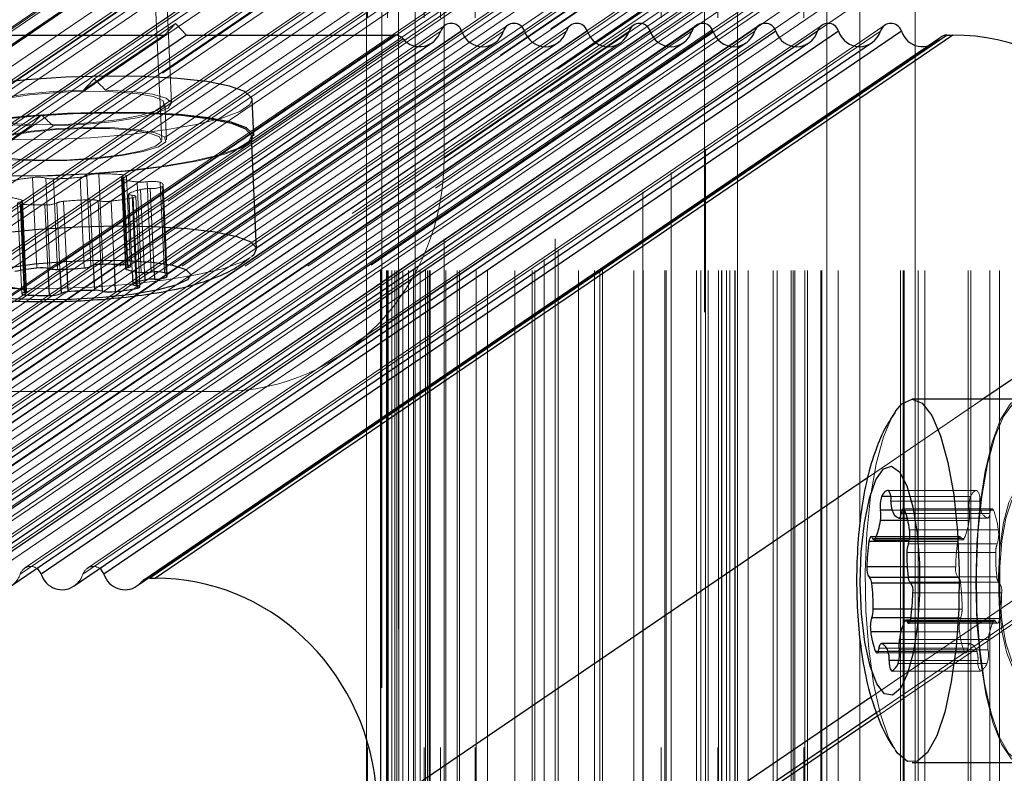
# Model space of a CAD drawing. Units: millimetres. Extents: x 150 to 7740, y 1550 to 5707.
# Drawn here: x 3865 to 3908, y 2268 to 2300 of the extents above; entities that cross this region are included whole.
import ezdxf

# ---------------------------------------------------------------- set-up
doc = ezdxf.new("R2010")
doc.units = ezdxf.units.MM
doc.linetypes.add('HIDDEN', pattern=[1.905, 1.27, -0.635])

msp = doc.modelspace()

# ---------------------------------------------------------------- linework, layer by layer
at = {"color": 7, "linetype": 'HIDDEN', "lineweight": 18, "ltscale": 50}
for p, q in [((3879.986, 5031.016), (3879.986, 2226.016)), ((3880.556, 2226.016), (3880.556, 5031.016)), ((3880.569, 2226.016), (3880.569, 5031.016)), ((3880.82, 2226.016), (3880.82, 5031.016)), ((3880.851, 5031.016), (3880.851, 2226.016)), ((3880.861, 2226.016), (3880.861, 5031.016)), ((3880.891, 2226.016), (3880.891, 5031.016)), ((3881.04, 2226.016), (3881.04, 5031.016)), ((3881.179, 2226.016), (3881.179, 5031.016)), ((3881.257, 2226.016), (3881.257, 5031.016)), ((3881.344, 2226.016), (3881.344, 5031.016)), ((3881.528, 2226.016), (3881.528, 5031.016)), ((3881.772, 2226.016), (3881.772, 5031.016)), ((3881.989, 2226.016), (3881.989, 5031.016)), ((3882.06, 2226.016), (3882.06, 5031.016)), ((3882.273, 2226.016), (3882.273, 5031.016)), ((3882.46, 5031.016), (3882.46, 2226.016)), ((3882.505, 2226.016), (3882.505, 5031.016)), ((3882.597, 2226.016), (3882.597, 5031.016)), ((3882.665, 2226.016), (3882.665, 5031.016)), ((3882.716, 2226.016), (3882.716, 5031.016)), ((3883.16, 5031.016), (3883.16, 2226.016)), ((3883.388, 2226.016), (3883.388, 5031.016)), ((3883.895, 2226.016), (3883.895, 5031.016)), ((3883.988, 2226.016), (3883.988, 5031.016)), ((3884.666, 5031.016), (3884.666, 2226.016)), ((3884.71, 2226.016), (3884.71, 5031.016)), ((3884.712, 2226.016), (3884.712, 5031.016)), ((3885.213, 2226.016), (3885.213, 5031.016)), ((3886.399, 2226.016), (3886.399, 5031.016)), ((3887.145, 2226.016), (3887.145, 5031.016)), ((3887.264, 2226.016), (3887.264, 5031.016)), ((3889.165, 2226.016), (3889.165, 5031.016)), ((3889.86, 2226.016), (3889.86, 5031.016)), ((3890.089, 2226.016), (3890.089, 5031.016)), ((3890.207, 2226.016), (3890.207, 5031.016)), ((3891.574, 2226.016), (3891.574, 5031.016)), ((3891.976, 2226.016), (3891.976, 5031.016)), ((3892.756, 5031.016), (3892.756, 2226.016)), ((3892.918, 2226.016), (3892.918, 5031.016)), ((3892.972, 2226.016), (3892.972, 5031.016)), ((3894.304, 2226.016), (3894.304, 5031.016)), ((3894.485, 2226.016), (3894.485, 5031.016)), ((3894.804, 2226.016), (3894.804, 5031.016)), ((3895.231, 5031.016), (3895.231, 2226.016)), ((3895.248, 2226.016), (3895.248, 5031.016)), ((3895.391, 2226.016), (3895.391, 5031.016)), ((3895.395, 2226.016), (3895.395, 5031.016)), ((3895.602, 2226.016), (3895.602, 5031.016)), ((3895.606, 2226.016), (3895.606, 5031.016)), ((3895.747, 2226.016), (3895.747, 5031.016)), ((3895.96, 2226.016), (3895.96, 5031.016)), ((3895.977, 2226.016), (3895.977, 5031.016)), ((3896.548, 2226.016), (3896.548, 5031.016)), ((3897.632, 2226.016), (3897.632, 5031.016)), ((3897.806, 2226.016), (3897.806, 5031.016)), ((3898.418, 2226.016), (3898.418, 5031.016)), ((3898.496, 2226.016), (3898.496, 5031.016)), ((3898.575, 2226.016), (3898.575, 5031.016)), ((3898.972, 5031.016), (3898.972, 2226.016)), ((3899.006, 2226.016), (3899.006, 5031.016)), ((3899.13, 2226.016), (3899.13, 5031.016)), ((3899.706, 2226.016), (3899.706, 5031.016)), ((3899.714, 2226.016), (3899.714, 5031.016)), ((3899.743, 2226.016), (3899.743, 5031.016)), ((3900.461, 2226.016), (3900.461, 5031.016)), ((3903.165, 2226.016), (3903.165, 5031.016)), ((3903.289, 2226.016), (3903.289, 5031.016)), ((3903.329, 2226.016), (3903.329, 5031.016)), ((3903.941, 2226.016), (3903.941, 5031.016)), ((3904.232, 2226.016), (3904.232, 5031.016)), ((3906.118, 2226.016), (3906.118, 5031.016)), ((3906.227, 2226.016), (3906.227, 5031.016)), ((3907.06, 2226.016), (3907.06, 5031.016)), ((3907.47, 2226.016), (3907.47, 5031.016)), ((3894.65, 2446.453), (3894.65, 2231.272)), ((3894.684, 2231.295), (3894.684, 2446.476)), ((3893.191, 2230.278), (3893.191, 2445.459)), ((3891.967, 2229.443), (3891.967, 2444.625)), ((3887.666, 2226.515), (3887.666, 2441.695)), ((3888.278, 2226.931), (3888.278, 2442.112)), ((3883.319, 2227.39), (3883.319, 2438.608)), ((3888.149, 2227.395), (3888.149, 2438.603)), ((3896.084, 2241.016), (3896.084, 2436.016)), ((3899.967, 2241.016), (3899.967, 2436.016)), ((3903.812, 2241.016), (3903.812, 2436.016)), ((3882.061, 2435.208), (3882.061, 2230.79)), ((3881.338, 2432.676), (3881.338, 2233.322)), ((3880.606, 2430.111), (3880.606, 2235.887)), ((3901.404, 2278.458), (3901.404, 2427.873)), ((3879.947, 2421.51), (3879.947, 2269.126)), ((3923.296, 2339.434), (3100.011, 1778.55)), ((3100.11, 1778.601), (3923.395, 2339.485)), ((3100.309, 1778.703), (3923.594, 2339.587)), ((3100.153, 1777.673), (3923.438, 2338.556)), ((3100.436, 1775.918), (3923.721, 2336.802)), ((3923.423, 2336.648), (3100.138, 1775.765)), ((3100.237, 1775.816), (3923.522, 2336.699)), ((3100.28, 1774.887), (3923.565, 2335.771)), ((3923.55, 2333.863), (3100.265, 1772.979)), ((3100.365, 1773.03), (3923.65, 2333.914)), ((3100.563, 1773.132), (3923.848, 2334.016)), ((3100.407, 1772.102), (3923.692, 2332.986)), ((3100.69, 1770.347), (3923.975, 2331.231)), ((3923.677, 2331.078), (3100.392, 1770.194)), ((3100.492, 1770.245), (3923.777, 2331.129)), ((3100.534, 1769.316), (3923.819, 2330.2)), ((3923.804, 2328.292), (3100.519, 1767.408)), ((3100.619, 1767.459), (3923.904, 2328.343)), ((3100.817, 1767.562), (3924.102, 2328.445)), ((3100.661, 1766.531), (3923.946, 2327.415)), ((3100.945, 1764.776), (3924.23, 2325.66)), ((3923.932, 2325.507), (3100.647, 1764.623)), ((3100.746, 1764.674), (3924.031, 2325.558)), ((3100.788, 1763.746), (3924.073, 2324.629)), ((3883.319, 2324.685), (3883.319, 2294.413)), ((3098.586, 1762.605), (3921.872, 2323.488)), ((3923.983, 2322.696), (3100.698, 1761.812)), ((3100.823, 1761.872), (3924.108, 2322.755)), ((3101.072, 1761.991), (3924.357, 2322.874)), ((3100.749, 1760.978), (3924.034, 2321.862)), ((3101.227, 1759.861), (3924.512, 2320.745)), ((3069.544, 1757.681), (3892.829, 2318.564)), ((3918.001, 2318.041), (3883.319, 2294.413)), ((3066.981, 1756.696), (3890.266, 2317.579)), ((3067.24, 1756.775), (3890.525, 2317.659)), ((3095.766, 1756.82), (3919.051, 2317.703)), ((3071.565, 1755.711), (3894.85, 2316.595)), ((3092.14, 1755.711), (3915.425, 2316.595)), ((3889.093, 2314.546), (3065.808, 1753.662)), ((3891.825, 2314.546), (3068.54, 1753.662)), ((3894.557, 2314.546), (3071.272, 1753.662)), ((3897.289, 2314.546), (3074.004, 1753.662)), ((3900.021, 2314.546), (3076.736, 1753.662)), ((3902.753, 2314.546), (3079.468, 1753.662)), ((3905.485, 2314.546), (3082.2, 1753.662)), ((3908.217, 2314.546), (3084.932, 1753.662)), ((3910.949, 2314.546), (3087.664, 1753.662)), ((3913.681, 2314.546), (3090.396, 1753.662)), ((3916.434, 2314.624), (3093.149, 1753.74)), ((3065.626, 1753.413), (3888.911, 2314.297)), ((3068.358, 1753.413), (3891.643, 2314.297)), ((3071.09, 1753.413), (3894.375, 2314.297)), ((3073.822, 1753.413), (3897.107, 2314.297)), ((3076.554, 1753.413), (3899.839, 2314.297)), ((3079.287, 1753.413), (3902.572, 2314.297)), ((3082.019, 1753.413), (3905.304, 2314.297)), ((3084.751, 1753.413), (3908.036, 2314.297)), ((3087.483, 1753.413), (3910.768, 2314.297)), ((3090.215, 1753.413), (3913.5, 2314.297)), ((3092.961, 1753.465), (3916.246, 2314.349)), ((3878.466, 2309.612), (3843.784, 2285.985)), ((3871.043, 2295.194), (3870.385, 2309.612)), ((3878.913, 2285.891), (3913.595, 2309.519)), ((3830.523, 2276.135), (3878.951, 2309.128)), ((3878.943, 2309.181), (3844.262, 2285.553)), ((3879.068, 2308.318), (3844.386, 2284.69)), ((3863.205, 2276.026), (3910.27, 2308.091)), ((3833.265, 2276.135), (3879.87, 2307.886)), ((3833.807, 2276.135), (3880.413, 2307.886)), ((3835.997, 2276.135), (3882.602, 2307.886)), ((3837.084, 2276.507), (3883.145, 2307.886)), ((3838.729, 2276.135), (3885.335, 2307.886)), ((3838.984, 2275.939), (3885.877, 2307.886)), ((3839.975, 2275.122), (3888.067, 2307.886)), ((3840.306, 2274.979), (3888.609, 2307.886)), ((3841.867, 2274.55), (3890.799, 2307.886)), ((3842.296, 2274.473), (3891.341, 2307.886)), ((3844.235, 2274.303), (3893.531, 2307.886)), ((3844.752, 2274.285), (3894.073, 2307.886)), ((3879.545, 2307.886), (3844.863, 2284.258)), ((3846.982, 2274.313), (3896.263, 2307.886)), ((3847.573, 2274.346), (3896.805, 2307.886)), ((3850.171, 2274.624), (3898.995, 2307.886)), ((3850.883, 2274.74), (3899.537, 2307.886)), ((3854.993, 2276.048), (3901.727, 2307.886)), ((3855.206, 2275.823), (3902.269, 2307.886)), ((3857.725, 2276.048), (3904.459, 2307.886)), ((3857.938, 2275.823), (3905.001, 2307.886)), ((3860.458, 2276.048), (3907.191, 2307.886)), ((3860.553, 2275.93), (3907.46, 2307.886)), ((3863.012, 2276.41), (3909.286, 2307.935)), ((3908.342, 2307.886), (3873.66, 2284.258)), ((3871.47, 2296.792), (3871.034, 2306.345)), ((3883.365, 2300.189), (3848.683, 2276.561)), ((3886.097, 2300.189), (3851.416, 2276.561)), ((3888.829, 2300.189), (3854.148, 2276.561)), ((3891.561, 2300.189), (3856.88, 2276.561)), ((3894.293, 2300.189), (3859.612, 2276.561)), ((3897.026, 2300.189), (3862.344, 2276.561)), ((3899.758, 2300.189), (3865.076, 2276.561)), ((3902.49, 2300.189), (3867.808, 2276.561)), ((3871.637, 2300.271), (3868.099, 2297.861)), ((3883.173, 2299.932), (3848.491, 2276.304)), ((3885.905, 2299.932), (3851.223, 2276.304)), ((3888.637, 2299.932), (3853.955, 2276.304)), ((3891.369, 2299.932), (3856.687, 2276.304)), ((3894.101, 2299.932), (3859.419, 2276.304)), ((3896.833, 2299.932), (3862.151, 2276.304)), ((3899.565, 2299.932), (3864.883, 2276.304)), ((3902.297, 2299.932), (3867.615, 2276.304)), ((3904.838, 2299.594), (3870.156, 2275.966)), ((3904.936, 2299.681), (3870.254, 2276.053)), ((3868.527, 2297.973), (3867.632, 2297.363)), ((3869.493, 2297.973), (3868.598, 2297.363)), ((3871.242, 2295.203), (3871.171, 2296.778)), ((3865.805, 2296.298), (3847.708, 2283.969)), ((3865.352, 2295.81), (3859.291, 2291.681)), ((3866.318, 2295.81), (3859.32, 2291.043)), ((3875.03, 2295.571), (3864.222, 2288.209)), ((3874.951, 2295.103), (3864.801, 2288.189)), ((3866.282, 2288.174), (3874.996, 2294.111)), ((3865.425, 2293.561), (3865.605, 2289.622)), ((3865.993, 2293.54), (3866.172, 2289.601)), ((3875.012, 2293.752), (3866.834, 2288.181)), ((3867.49, 2293.573), (3867.67, 2289.633)), ((3867.781, 2293.642), (3867.961, 2289.703)), ((3868.302, 2293.725), (3868.482, 2289.786)), ((3869.35, 2293.687), (3869.53, 2289.747)), ((3869.397, 2293.583), (3869.572, 2289.742)), ((3869.685, 2289.698), (3869.505, 2293.637)), ((3866.33, 2293.507), (3866.51, 2289.567)), ((3869.289, 2293.529), (3869.461, 2289.754)), ((3869.314, 2293.506), (3869.494, 2289.567)), ((3869.969, 2293.373), (3870.149, 2289.434)), ((3870.407, 2293.379), (3870.587, 2289.44)), ((3870.975, 2293.358), (3871.155, 2289.419)), ((3871.062, 2293.167), (3871.235, 2289.374)), ((3871.281, 2289.303), (3871.101, 2293.242)), ((3869.598, 2292.844), (3869.751, 2289.492)), ((3869.606, 2292.859), (3869.759, 2289.49)), ((3869.753, 2292.795), (3869.932, 2288.856)), ((3869.8, 2292.691), (3869.975, 2288.851)), ((3870.087, 2288.806), (3869.908, 2292.746)), ((3870.121, 2293.041), (3870.285, 2289.427)), ((3870.541, 2293.084), (3870.707, 2289.449)), ((3864.769, 2292.446), (3864.948, 2288.507)), ((3864.876, 2292.5), (3865.056, 2288.561)), ((3864.923, 2292.396), (3865.098, 2288.572)), ((3864.959, 2292.577), (3865.097, 2289.557)), ((3865.121, 2289.561), (3864.984, 2292.554)), ((3865.962, 2292.375), (3866.087, 2289.622)), ((3866.482, 2292.458), (3866.614, 2289.569)), ((3866.773, 2292.527), (3866.907, 2289.578)), ((3867.933, 2292.593), (3868.063, 2289.743)), ((3868.271, 2292.559), (3868.397, 2289.783)), ((3868.838, 2292.539), (3868.964, 2289.782)), ((3869.269, 2288.348), (3875.079, 2292.305)), ((3875.095, 2291.947), (3869.912, 2288.416)), ((3873.188, 2289.156), (3875.161, 2290.5)), ((3873.66, 2284.258), (3844.863, 2284.258)), ((3906.747, 2283.916), (3901.735, 2280.501)), ((3906.481, 2279.947), (3902.617, 2279.947)), ((3906.504, 2279.945), (3902.641, 2279.945)), ((3906.21, 2279.689), (3902.74, 2279.689)), ((3906.615, 2279.481), (3902.751, 2279.481)), ((3906.669, 2279.087), (3902.805, 2279.087)), ((3906.162, 2279.087), (3902.805, 2279.087)), ((3907.156, 2279.155), (3903.293, 2279.155)), ((3907.218, 2279.087), (3903.354, 2279.087)), ((3906.956, 2278.74), (3903.093, 2278.74)), ((3907.059, 2278.948), (3903.405, 2278.948)), ((3903.464, 2278.74), (3906.961, 2278.74)), ((3906.157, 2278.641), (3903.487, 2278.641)), ((3907.422, 2278.231), (3903.559, 2278.231)), ((3905.759, 2277.938), (3901.895, 2277.938)), ((3905.82, 2277.869), (3901.957, 2277.869)), ((3905.661, 2277.73), (3903.543, 2277.73)), ((3903.556, 2277.8), (3905.882, 2277.8)), ((3905.936, 2277.851), (3903.563, 2277.851)), ((3907.374, 2277.629), (3903.51, 2277.629)), ((3907.312, 2277.252), (3903.448, 2277.252)), ((3905.571, 2276.618), (3903.46, 2276.618)), ((3907.36, 2276.19), (3903.496, 2276.19)), ((3905.682, 2276.155), (3903.501, 2276.155)), ((3908.894, 2275.732), (3901.906, 2270.971)), ((3907.457, 2275.951), (3903.594, 2275.951)), ((3905.78, 2275.916), (3903.634, 2275.916)), ((3909.392, 2275.235), (3902.138, 2270.292)), ((3907.568, 2275.488), (3903.704, 2275.488)), ((3908.939, 2274.747), (3902.188, 2270.147)), ((3905.846, 2274.78), (3903.667, 2274.78)), ((3907.258, 2274.306), (3903.601, 2274.306)), ((3907.479, 2274.376), (3903.615, 2274.376)), ((3905.784, 2274.403), (3903.619, 2274.403)), ((3907.204, 2274.255), (3903.34, 2274.255)), ((3903.517, 2274.168), (3907.381, 2274.168)), ((3907.319, 2274.237), (3903.579, 2274.237)), ((3901.404, 2226.016), (3901.404, 2273.573)), ((3906.982, 2273.465), (3903.119, 2273.465)), ((3905.736, 2273.801), (3903.186, 2273.801)), ((3906.099, 2273.084), (3902.236, 2273.084)), ((3906.197, 2273.292), (3903.102, 2273.292)), ((3906.202, 2273.291), (3903.102, 2273.291)), ((3906.978, 2273.02), (3903.114, 2273.02)), ((3902.138, 2272.876), (3906.002, 2272.876)), ((3905.94, 2272.945), (3902.2, 2272.945)), ((3906.543, 2272.55), (3903.105, 2272.55)), ((3906.489, 2272.945), (3903.122, 2272.945)), ((3906.929, 2272.417), (3903.066, 2272.417)), ((3906.654, 2272.087), (3902.79, 2272.087))]:
    msp.add_line(p, q, dxfattribs=at)
at = {"color": 7, "linetype": 'Continuous', "lineweight": 25, "ltscale": 50}
for p, q in [((3871.154, 2299.763), (3871.637, 2300.271)), ((3871.637, 2300.271), (3872.12, 2299.763)), ((3889.547, 2299.932), (3854.866, 2276.304)), ((3892.279, 2299.932), (3857.598, 2276.304)), ((3895.011, 2299.932), (3860.33, 2276.304)), ((3862.403, 2299.763), (3871.154, 2299.763)), ((3897.744, 2299.932), (3863.062, 2276.304)), ((3900.476, 2299.932), (3865.794, 2276.304)), ((3903.208, 2299.932), (3868.526, 2276.304)), ((3871.154, 2299.763), (3868.527, 2297.973)), ((3872.12, 2299.763), (3869.493, 2297.973)), ((3905.198, 2299.763), (3870.516, 2276.135)), ((3905.444, 2299.763), (3870.762, 2276.135)), ((3872.12, 2299.763), (3881.182, 2299.763)), ((3905.198, 2299.763), (3905.444, 2299.763)), ((3856.302, 2275.791), (3890.983, 2299.418)), ((3859.034, 2275.791), (3893.715, 2299.418)), ((3861.766, 2275.791), (3896.447, 2299.418)), ((3864.498, 2275.791), (3899.18, 2299.418)), ((3867.23, 2275.791), (3901.912, 2299.418)), ((3869.962, 2275.791), (3904.644, 2299.418)), ((3874.996, 2294.111), (3882.787, 2299.418)), ((3875.079, 2292.305), (3885.519, 2299.418)), ((3875.161, 2290.5), (3888.251, 2299.418)), ((3875.038, 2295.376), (3874.967, 2296.952)), ((3875.163, 2290.447), (3874.939, 2295.371)), ((3869.461, 2289.754), (3869.469, 2289.59)), ((3865.164, 2288.615), (3865.121, 2289.561)), ((3869.751, 2289.492), (3869.778, 2288.905)), ((3869.759, 2289.49), (3869.785, 2288.92)), ((3870.285, 2289.427), (3870.3, 2289.102)), ((3854.77, 2276.608), (3873.188, 2289.156)), ((3865.098, 2288.572), (3865.103, 2288.457)), ((3854.605, 2280.219), (3866.282, 2288.174)), ((3854.688, 2278.414), (3869.269, 2288.348)), ((3908.511, 2283.916), (3903.681, 2283.916)), ((3903.097, 2278.74), (3903.464, 2278.74)), ((3902.018, 2277.8), (3903.556, 2277.8)), ((3870.516, 2276.135), (3870.762, 2276.135)), ((3903.601, 2274.306), (3903.394, 2274.306)), ((3903.102, 2273.292), (3902.333, 2273.292)), ((3901.906, 2270.971), (3887.481, 2261.144)), ((3902.138, 2270.292), (3887.521, 2260.334)), ((3902.188, 2270.147), (3887.526, 2260.159)), ((3879.947, 2269.126), (3879.947, 2267.165)), ((3903.681, 2268.116), (3908.511, 2268.116))]:
    msp.add_line(p, q, dxfattribs=at)
at = {"color": 8, "linetype": 'Continuous', "lineweight": 25, "ltscale": 50}
for p, q in [((3881.542, 2299.594), (3874.951, 2295.103)), ((3884.083, 2299.932), (3875.012, 2293.752)), ((3881.182, 2299.763), (3875.03, 2295.571)), ((3886.815, 2299.932), (3875.095, 2291.947)), ((3868.063, 2289.743), (3868.113, 2288.654)), ((3868.397, 2289.783), (3868.451, 2288.62)), ((3868.964, 2289.782), (3869.018, 2288.599)), ((3869.572, 2289.742), (3869.577, 2289.644)), ((3865.097, 2289.557), (3865.139, 2288.638)), ((3866.087, 2289.622), (3866.141, 2288.436)), ((3866.614, 2289.569), (3866.662, 2288.518)), ((3866.907, 2289.578), (3866.953, 2288.588)), ((3870.707, 2289.449), (3870.721, 2289.145)), ((3871.235, 2289.374), (3871.241, 2289.228)), ((3915.103, 2289.609), (3906.747, 2283.916)), ((3869.975, 2288.851), (3869.979, 2288.752)), ((3869.912, 2288.416), (3854.704, 2278.055)), ((3866.834, 2288.181), (3854.622, 2279.861)), ((3901.735, 2280.501), (3882.16, 2267.165)), ((3902.74, 2279.689), (3902.347, 2279.689)), ((3902.805, 2279.087), (3902.298, 2279.087)), ((3903.487, 2278.641), (3902.293, 2278.641)), ((3903.405, 2278.948), (3903.195, 2278.948)), ((3903.543, 2277.73), (3901.797, 2277.73)), ((3903.563, 2277.851), (3902.072, 2277.851)), ((3903.46, 2276.618), (3901.708, 2276.618)), ((3903.501, 2276.155), (3901.818, 2276.155)), ((3903.634, 2275.916), (3901.916, 2275.916)), ((3903.667, 2274.78), (3901.982, 2274.78)), ((3903.619, 2274.403), (3901.921, 2274.403)), ((3903.579, 2274.237), (3903.456, 2274.237)), ((3903.186, 2273.801), (3901.872, 2273.801)), ((3903.102, 2273.291), (3902.338, 2273.291)), ((3902.2, 2272.945), (3902.077, 2272.945)), ((3903.122, 2272.945), (3902.626, 2272.945)), ((3903.105, 2272.55), (3902.679, 2272.55))]:
    msp.add_line(p, q, dxfattribs=at)
at = {"color": 7, "linetype": 'Continuous', "lineweight": 25, "ltscale": 50, "flags": 128}
for points in [[(3874.967, 2296.952), (3874.949, 2297.03), (3874.647, 2297.303), (3873.987, 2297.542), (3872.999, 2297.737), (3871.729, 2297.877), (3870.237, 2297.958), (3868.593, 2297.974), (3866.872, 2297.925), (3865.157, 2297.814), (3863.526, 2297.646), (3862.057, 2297.428), (3860.818, 2297.17), (3859.867, 2296.886), (3859.248, 2296.587)], [(3859.155, 2294.651), (3859.174, 2294.754), (3859.476, 2295.05), (3860.132, 2295.344), (3861.112, 2295.622), (3862.369, 2295.872), (3863.845, 2296.082), (3865.47, 2296.241), (3867.17, 2296.343), (3868.863, 2296.383), (3870.472, 2296.358)], [(3874.948, 2295.16), (3874.949, 2295.161), (3875.021, 2295.455), (3874.719, 2295.727), (3874.059, 2295.967), (3873.071, 2296.161), (3871.801, 2296.302), (3870.309, 2296.382), (3868.665, 2296.398), (3866.944, 2296.35), (3865.229, 2296.239), (3863.598, 2296.07), (3862.129, 2295.852), (3860.89, 2295.594), (3859.938, 2295.31), (3859.319, 2295.011)], [(3870.472, 2296.358), (3871.92, 2296.271), (3873.141, 2296.124), (3874.076, 2295.926), (3874.683, 2295.685), (3874.933, 2295.412), (3874.939, 2295.371)], [(3859.589, 2289.443), (3859.465, 2289.547), (3859.399, 2289.83), (3859.701, 2290.126), (3860.357, 2290.42), (3861.337, 2290.698), (3862.594, 2290.948), (3864.07, 2291.157), (3865.695, 2291.317), (3867.394, 2291.419), (3869.088, 2291.459), (3870.696, 2291.434)], [(3870.696, 2291.434), (3872.145, 2291.347), (3873.365, 2291.2), (3874.301, 2291.002), (3874.908, 2290.761), (3875.158, 2290.488), (3875.039, 2290.197), (3874.962, 2290.131)], [(3869.484, 2289.955), (3870.618, 2289.879), (3871.507, 2289.745), (3872.085, 2289.564), (3872.309, 2289.348), (3872.163, 2289.114), (3871.658, 2288.88), (3870.831, 2288.662), (3869.743, 2288.476), (3868.475, 2288.337), (3867.121, 2288.255), (3865.782, 2288.235), (3864.556, 2288.28), (3863.535, 2288.386), (3862.795, 2288.545), (3862.39, 2288.745), (3862.35, 2288.972), (3862.679, 2289.209), (3863.352, 2289.437), (3864.318, 2289.641), (3865.507, 2289.805), (3866.83, 2289.916), (3868.19, 2289.968), (3869.484, 2289.955)], [(3869.577, 2289.644), (3869.627, 2289.658), (3869.662, 2289.673), (3869.681, 2289.688), (3869.683, 2289.703), (3869.668, 2289.717), (3869.637, 2289.729), (3869.59, 2289.74), (3869.53, 2289.747)], [(3869.494, 2289.567), (3869.478, 2289.575), (3869.47, 2289.585), (3869.47, 2289.595), (3869.477, 2289.605), (3869.491, 2289.615), (3869.513, 2289.625), (3869.542, 2289.635), (3869.577, 2289.644)], [(3871.241, 2289.228), (3871.264, 2289.253), (3871.277, 2289.278), (3871.281, 2289.303), (3871.274, 2289.328), (3871.259, 2289.352), (3871.233, 2289.375), (3871.199, 2289.397), (3871.155, 2289.419)], [(3869.932, 2288.856), (3869.891, 2288.861), (3869.855, 2288.867), (3869.825, 2288.874), (3869.803, 2288.882), (3869.787, 2288.891), (3869.779, 2288.9), (3869.778, 2288.91), (3869.785, 2288.92)], [(3869.979, 2288.752), (3870.03, 2288.766), (3870.065, 2288.781), (3870.084, 2288.797), (3870.086, 2288.811), (3870.071, 2288.825), (3870.04, 2288.837), (3869.993, 2288.848), (3869.932, 2288.856)], [(3865.056, 2288.561), (3865.006, 2288.546), (3864.971, 2288.532), (3864.952, 2288.516), (3864.95, 2288.502), (3864.965, 2288.488), (3864.996, 2288.475), (3865.043, 2288.465), (3865.103, 2288.457)], [(3865.139, 2288.638), (3865.155, 2288.629), (3865.163, 2288.62), (3865.163, 2288.61), (3865.156, 2288.6), (3865.142, 2288.59), (3865.12, 2288.58), (3865.091, 2288.57), (3865.056, 2288.561)], [(3902.959, 2283.407), (3903.232, 2283.722), (3903.671, 2283.916), (3904.111, 2283.74), (3904.53, 2283.203), (3904.91, 2282.329), (3905.233, 2281.161), (3905.483, 2279.752), (3905.649, 2278.168), (3905.722, 2276.484), (3905.701, 2274.778), (3905.585, 2273.129), (3905.379, 2271.616), (3905.095, 2270.308), (3904.744, 2269.268), (3904.344, 2268.542), (3903.913, 2268.167), (3903.471, 2268.158), (3903.038, 2268.517), (3902.948, 2268.641)], [(3902.431, 2280.893), (3902.782, 2281.009), (3903.128, 2280.755), (3903.444, 2280.149), (3903.705, 2279.236), (3903.893, 2278.085), (3903.994, 2276.78), (3904, 2275.419), (3903.911, 2274.102), (3903.733, 2272.926), (3903.479, 2271.98), (3903.169, 2271.334), (3902.825, 2271.034), (3902.473, 2271.104), (3902.139, 2271.538), (3901.848, 2272.305), (3901.621, 2273.346), (3901.475, 2274.586), (3901.421, 2275.931), (3901.464, 2277.283), (3901.598, 2278.541), (3901.816, 2279.612), (3902.101, 2280.416), (3902.431, 2280.893)], [(3902.641, 2279.945), (3902.602, 2279.946), (3902.564, 2279.937), (3902.527, 2279.919), (3902.489, 2279.892), (3902.452, 2279.855), (3902.416, 2279.808), (3902.381, 2279.753), (3902.347, 2279.689)], [(3903.354, 2279.087), (3903.334, 2279.126), (3903.312, 2279.149), (3903.29, 2279.155), (3903.267, 2279.145), (3903.246, 2279.117), (3903.226, 2279.074), (3903.209, 2279.017), (3903.195, 2278.948)], [(3903.195, 2278.948), (3903.186, 2278.901), (3903.176, 2278.858), (3903.164, 2278.822), (3903.151, 2278.791), (3903.137, 2278.768), (3903.123, 2278.751), (3903.108, 2278.742), (3903.093, 2278.74)], [(3901.957, 2277.869), (3901.936, 2277.908), (3901.914, 2277.931), (3901.892, 2277.938), (3901.869, 2277.927), (3901.848, 2277.899), (3901.828, 2277.856), (3901.811, 2277.799), (3901.797, 2277.73)], [(3902.072, 2277.851), (3902.058, 2277.827), (3902.044, 2277.811), (3902.029, 2277.802), (3902.014, 2277.8), (3901.999, 2277.806), (3901.984, 2277.82), (3901.97, 2277.841), (3901.957, 2277.869)], [(3903.34, 2274.255), (3903.354, 2274.279), (3903.369, 2274.295), (3903.383, 2274.304), (3903.399, 2274.306), (3903.414, 2274.3), (3903.428, 2274.286), (3903.442, 2274.265), (3903.456, 2274.237)], [(3903.456, 2274.237), (3903.476, 2274.198), (3903.498, 2274.175), (3903.52, 2274.168), (3903.543, 2274.179), (3903.564, 2274.207), (3903.584, 2274.25), (3903.601, 2274.307), (3903.615, 2274.376)], [(3902.077, 2272.945), (3902.097, 2272.906), (3902.119, 2272.883), (3902.141, 2272.877), (3902.164, 2272.887), (3902.185, 2272.915), (3902.205, 2272.958), (3902.222, 2273.015), (3902.236, 2273.084)], [(3902.236, 2273.084), (3902.245, 2273.131), (3902.255, 2273.174), (3902.267, 2273.21), (3902.28, 2273.241), (3902.293, 2273.264), (3902.308, 2273.281), (3902.323, 2273.29), (3902.338, 2273.291)]]:
    msp.add_lwpolyline(points, dxfattribs=at)
at = {"color": 7, "linetype": 'HIDDEN', "lineweight": 18, "ltscale": 50, "flags": 128}
for points in [[(3867.632, 2297.363), (3866.324, 2297.306), (3865.072, 2297.187), (3863.98, 2297.018), (3863.142, 2296.812), (3862.628, 2296.587), (3862.482, 2296.362), (3862.716, 2296.156), (3863.31, 2295.987), (3864.214, 2295.868), (3865.352, 2295.81)], [(3862.918, 2296.587), (3862.783, 2296.372), (3863.02, 2296.176), (3863.609, 2296.017), (3864.496, 2295.908), (3865.604, 2295.86), (3866.834, 2295.876), (3868.076, 2295.955), (3869.221, 2296.091), (3870.166, 2296.27), (3870.827, 2296.478), (3871.146, 2296.696), (3871.095, 2296.903), (3870.677, 2297.083), (3869.93, 2297.218), (3868.921, 2297.298), (3867.739, 2297.314), (3866.489, 2297.266), (3865.282, 2297.157), (3864.226, 2296.998), (3863.414, 2296.802), (3862.918, 2296.587)], [(3866.318, 2295.81), (3867.626, 2295.868), (3868.878, 2295.987), (3869.969, 2296.156), (3870.808, 2296.362), (3871.322, 2296.587), (3871.468, 2296.812), (3871.234, 2297.018), (3870.64, 2297.187), (3869.736, 2297.306), (3868.598, 2297.363)], [(3858.983, 2296.222), (3859.106, 2296.004), (3859.589, 2295.746), (3860.418, 2295.528), (3861.554, 2295.36), (3862.943, 2295.248), (3864.52, 2295.2), (3866.213, 2295.216), (3867.941, 2295.296), (3869.624, 2295.437), (3871.183, 2295.632), (3872.545, 2295.871), (3873.647, 2296.143), (3874.437, 2296.437), (3874.877, 2296.737), (3874.967, 2296.952)], [(3862.99, 2295.011), (3862.855, 2294.796), (3863.092, 2294.6), (3863.68, 2294.441), (3864.568, 2294.332), (3865.676, 2294.284), (3866.906, 2294.3), (3868.148, 2294.38), (3869.293, 2294.515), (3870.237, 2294.695), (3870.899, 2294.902), (3871.218, 2295.12), (3871.166, 2295.328), (3870.749, 2295.507), (3870.002, 2295.643), (3868.993, 2295.722), (3867.811, 2295.738), (3866.561, 2295.69), (3865.354, 2295.581), (3864.298, 2295.422), (3863.486, 2295.226), (3862.99, 2295.011)], [(3868.781, 2295.693), (3869.765, 2295.624), (3870.508, 2295.5), (3870.943, 2295.333), (3871.032, 2295.138), (3870.766, 2294.931), (3870.171, 2294.731), (3869.298, 2294.556), (3868.224, 2294.422), (3867.046, 2294.34), (3865.869, 2294.317), (3864.796, 2294.356), (3863.922, 2294.454), (3863.327, 2294.601), (3863.062, 2294.784), (3863.151, 2294.988), (3863.586, 2295.194), (3864.329, 2295.383), (3865.313, 2295.539), (3866.452, 2295.649), (3867.643, 2295.702), (3868.781, 2295.693)], [(3874.939, 2295.371), (3874.814, 2295.121), (3874.332, 2294.824), (3873.509, 2294.536), (3872.384, 2294.271), (3871.01, 2294.04), (3869.45, 2293.854), (3867.778, 2293.723), (3866.072, 2293.652), (3864.411, 2293.644), (3862.873, 2293.7), (3861.531, 2293.818), (3860.447, 2293.991), (3859.671, 2294.212), (3859.24, 2294.471), (3859.155, 2294.651)], [(3859.165, 2294.44), (3859.177, 2294.428), (3859.661, 2294.17), (3860.49, 2293.952), (3861.626, 2293.784), (3863.015, 2293.673), (3864.592, 2293.624), (3866.285, 2293.64), (3868.013, 2293.721), (3869.696, 2293.861), (3871.255, 2294.056), (3872.617, 2294.295), (3873.719, 2294.568), (3874.508, 2294.861), (3874.948, 2295.16)], [(3869.314, 2293.506), (3869.299, 2293.515), (3869.29, 2293.524), (3869.29, 2293.534), (3869.297, 2293.544), (3869.311, 2293.554), (3869.333, 2293.564), (3869.362, 2293.574), (3869.397, 2293.583)], [(3869.397, 2293.583), (3869.447, 2293.597), (3869.482, 2293.612), (3869.502, 2293.628), (3869.504, 2293.642), (3869.489, 2293.656), (3869.457, 2293.668), (3869.41, 2293.679), (3869.35, 2293.687)], [(3871.062, 2293.167), (3871.084, 2293.192), (3871.097, 2293.218), (3871.101, 2293.242), (3871.095, 2293.267), (3871.079, 2293.291), (3871.054, 2293.314), (3871.019, 2293.336), (3870.975, 2293.358)], [(3869.753, 2292.795), (3869.711, 2292.8), (3869.675, 2292.806), (3869.646, 2292.813), (3869.623, 2292.821), (3869.607, 2292.83), (3869.599, 2292.839), (3869.599, 2292.849), (3869.606, 2292.859)], [(3869.8, 2292.691), (3869.85, 2292.706), (3869.885, 2292.721), (3869.904, 2292.736), (3869.906, 2292.751), (3869.891, 2292.764), (3869.86, 2292.777), (3869.813, 2292.787), (3869.753, 2292.795)], [(3864.876, 2292.5), (3864.826, 2292.486), (3864.791, 2292.471), (3864.772, 2292.456), (3864.77, 2292.441), (3864.785, 2292.427), (3864.816, 2292.415), (3864.863, 2292.404), (3864.923, 2292.396)], [(3864.959, 2292.577), (3864.975, 2292.568), (3864.983, 2292.559), (3864.984, 2292.549), (3864.977, 2292.539), (3864.962, 2292.529), (3864.94, 2292.519), (3864.911, 2292.509), (3864.876, 2292.5)], [(3874.962, 2290.131), (3874.557, 2289.9), (3873.734, 2289.612), (3872.609, 2289.347), (3871.235, 2289.116), (3869.675, 2288.93), (3868.003, 2288.799), (3866.296, 2288.728), (3864.636, 2288.72), (3863.098, 2288.776), (3861.756, 2288.894), (3860.671, 2289.067), (3859.895, 2289.288), (3859.589, 2289.443)], [(3908.185, 2268.116), (3907.981, 2268.282), (3907.563, 2268.903), (3907.19, 2269.857), (3906.878, 2271.098), (3906.642, 2272.57), (3906.494, 2274.202), (3906.441, 2275.92), (3906.484, 2277.642), (3906.621, 2279.287), (3906.848, 2280.78), (3907.152, 2282.05), (3907.519, 2283.038), (3907.933, 2283.698), (3908.185, 2283.916)], [(3908.511, 2268.116), (3908.3, 2268.158), (3907.868, 2268.517), (3907.466, 2269.226), (3907.112, 2270.253), (3906.824, 2271.549), (3906.615, 2273.054), (3906.495, 2274.698), (3906.469, 2276.403), (3906.538, 2278.09), (3906.7, 2279.681), (3906.946, 2281.099), (3907.265, 2282.281), (3907.643, 2283.169), (3908.061, 2283.722)], [(3902.948, 2268.641), (3902.636, 2269.226), (3902.283, 2270.253), (3901.995, 2271.549), (3901.786, 2273.054), (3901.665, 2274.698), (3901.639, 2276.403), (3901.708, 2278.09), (3901.87, 2279.681), (3902.116, 2281.099), (3902.436, 2282.281), (3902.813, 2283.169), (3902.959, 2283.407)], [(3906.504, 2279.945), (3906.466, 2279.946), (3906.428, 2279.937), (3906.39, 2279.919), (3906.353, 2279.892), (3906.316, 2279.855), (3906.28, 2279.808), (3906.245, 2279.753), (3906.21, 2279.689)], [(3908.7, 2271.88), (3908.376, 2271.849), (3908.064, 2272.188), (3907.792, 2272.867), (3907.583, 2273.826), (3907.457, 2274.98), (3907.425, 2276.225), (3907.489, 2277.452), (3907.644, 2278.552), (3907.876, 2279.426), (3908.165, 2279.997), (3908.484, 2280.215), (3908.805, 2280.059), (3909.101, 2279.544), (3909.344, 2278.716), (3909.513, 2277.647), (3909.593, 2276.434), (3909.576, 2275.184), (3909.466, 2274.007), (3909.27, 2273.009), (3909.007, 2272.278), (3908.7, 2271.88)], [(3908.283, 2279.918), (3908.591, 2280.004), (3908.892, 2279.736), (3909.159, 2279.137), (3909.368, 2278.261), (3909.501, 2277.185), (3909.546, 2276.005), (3909.499, 2274.827), (3909.365, 2273.754), (3909.154, 2272.882), (3908.887, 2272.289), (3908.586, 2272.026), (3908.278, 2272.119), (3907.991, 2272.557), (3907.75, 2273.303), (3907.577, 2274.29), (3907.487, 2275.43), (3907.488, 2276.622), (3907.579, 2277.761), (3907.754, 2278.744), (3907.996, 2279.485), (3908.283, 2279.918)], [(3907.218, 2279.087), (3907.198, 2279.126), (3907.176, 2279.149), (3907.153, 2279.155), (3907.131, 2279.145), (3907.109, 2279.117), (3907.09, 2279.074), (3907.073, 2279.017), (3907.059, 2278.948)], [(3907.059, 2278.948), (3907.05, 2278.901), (3907.039, 2278.858), (3907.028, 2278.822), (3907.015, 2278.791), (3907.001, 2278.768), (3906.986, 2278.751), (3906.972, 2278.742), (3906.956, 2278.74)], [(3905.82, 2277.869), (3905.8, 2277.908), (3905.778, 2277.931), (3905.756, 2277.938), (3905.733, 2277.927), (3905.712, 2277.899), (3905.692, 2277.856), (3905.675, 2277.799), (3905.661, 2277.73)], [(3905.936, 2277.851), (3905.922, 2277.827), (3905.907, 2277.811), (3905.892, 2277.802), (3905.877, 2277.8), (3905.862, 2277.806), (3905.848, 2277.82), (3905.833, 2277.841), (3905.82, 2277.869)], [(3907.204, 2274.255), (3907.218, 2274.279), (3907.232, 2274.295), (3907.247, 2274.304), (3907.262, 2274.306), (3907.277, 2274.3), (3907.292, 2274.286), (3907.306, 2274.265), (3907.319, 2274.237)], [(3907.319, 2274.237), (3907.34, 2274.198), (3907.361, 2274.175), (3907.384, 2274.168), (3907.406, 2274.179), (3907.428, 2274.207), (3907.448, 2274.25), (3907.465, 2274.307), (3907.479, 2274.376)], [(3905.94, 2272.945), (3905.96, 2272.906), (3905.982, 2272.883), (3906.005, 2272.877), (3906.027, 2272.887), (3906.049, 2272.915), (3906.068, 2272.958), (3906.086, 2273.015), (3906.099, 2273.084)], [(3906.099, 2273.084), (3906.108, 2273.131), (3906.119, 2273.174), (3906.131, 2273.21), (3906.143, 2273.241), (3906.157, 2273.264), (3906.172, 2273.281), (3906.187, 2273.29), (3906.202, 2273.291)]]:
    msp.add_lwpolyline(points, dxfattribs=at)
at = {"color": 7, "linetype": 'HIDDEN', "lineweight": 18, "ltscale": 2500}
for centre, radius, start, end in [((3866.141, 2285.956), 7.639, 95.377, 102.6827), ((3865.652, 2292.006), 1.572, 77.492, 98.3152), ((3866.264, 2294.548), 1.043, 254.9101, 273.6335), ((3866.168, 2306.573), 13.068, 270.71, 275.8069), ((3867.477, 2294.269), 0.696, 271.0829, 295.8673), ((3868.229, 2292.501), 1.226, 86.6121, 111.4476), ((3868.476, 2284.145), 9.581, 84.7658, 91.0414), ((3870.12, 2295.803), 2.434, 250.6744, 266.4625), ((3870.159, 2295.685), 2.319, 265.3019, 276.1344), ((3870.634, 2291.824), 1.572, 77.492, 98.3152), ((3870.613, 2294.308), 1.226, 266.6121, 291.4476), ((3864.154, 2290.28), 2.434, 70.6744, 86.4625), ((3868.123, 2300.144), 7.639, 275.377, 282.6827), ((3870.413, 2291.392), 1.674, 100.0545, 118.8263), ((3870.543, 2291.004), 2.08, 90.0565, 101.7214), ((3865.746, 2307.024), 14.65, 266.7797, 270.8414), ((3866.034, 2293.598), 1.226, 266.6121, 291.4476), ((3866.786, 2291.831), 0.696, 91.0829, 115.8673), ((3868.095, 2279.527), 13.068, 90.71, 95.8069), ((3867.999, 2291.552), 1.043, 74.9101, 93.6335), ((3868.611, 2294.094), 1.572, 257.492, 278.3152), ((3906.037, 2279.588), 0.588, 349.5177, 37.3533), ((3907.406, 2279.289), 1.261, 161.5343, 189.2519), ((3907.741, 2279.434), 1.127, 177.5623, 197.9184), ((3904.581, 2278.88), 1.594, 351.3689, 7.4435), ((3907.157, 2279.2), 0.502, 193.0814, 246.3935), ((3903.791, 2277.816), 3.655, 6.5213, 20.3497), ((3903.227, 2279.037), 2.957, 336.362, 352.3097), ((3906.178, 2278.028), 1.261, 341.5343, 9.2519), ((3913.063, 2276.574), 7.492, 171.1231, 179.6631), ((3908.301, 2277.283), 0.989, 159.5783, 181.8419), ((3915.515, 2277.088), 8.205, 178.8598, 186.2873), ((3906.149, 2276.511), 0.588, 169.5177, 217.3533), ((3905.486, 2275.935), 0.295, 356.358, 48.1821), ((3907.654, 2276.171), 0.295, 176.358, 228.1821), ((3897.89, 2274.886), 7.956, 359.2389, 7.4411), ((3906.99, 2275.595), 0.588, 349.5177, 37.3533), ((3900.077, 2275.532), 7.492, 351.1231, 359.6631), ((3904.857, 2274.749), 0.989, 339.5783, 1.8419), ((3906.981, 2274.004), 1.261, 161.5343, 189.2519), ((3909.913, 2273.07), 2.957, 156.362, 172.3097), ((3909.367, 2274.216), 3.655, 186.5213, 200.3497), ((3908.558, 2273.226), 1.594, 171.3689, 187.4435), ((3906.001, 2272.832), 0.502, 13.0814, 66.3935), ((3905.733, 2272.817), 1.261, 341.5343, 9.2519), ((3905.417, 2272.598), 1.127, 357.5623, 17.9184), ((3907.121, 2272.443), 0.588, 169.5177, 217.3533), ((3906.295, 2272.666), 0.681, 301.7856, 338.5855)]:
    msp.add_arc(centre, radius, start, end, dxfattribs=at)
at = {"color": 7, "linetype": 'Continuous', "lineweight": 25, "ltscale": 2500}
for centre, radius, start, end in [((3867.657, 2290.33), 0.696, 271.0829, 295.8673), ((3868.409, 2288.562), 1.226, 86.6121, 111.4476), ((3868.656, 2280.206), 9.581, 84.7658, 91.0414), ((3866.321, 2282.016), 7.639, 95.377, 102.6827), ((3865.832, 2288.067), 1.572, 77.492, 98.3152), ((3866.444, 2290.608), 1.043, 254.9101, 273.6335), ((3866.348, 2302.634), 13.068, 270.71, 275.8069), ((3870.299, 2291.864), 2.434, 250.6744, 266.4625), ((3870.339, 2291.745), 2.319, 265.3019, 276.1344), ((3870.814, 2287.885), 1.572, 77.492, 98.3152), ((3870.593, 2287.453), 1.674, 100.0545, 118.8263), ((3870.723, 2287.065), 2.08, 90.0565, 101.7214), ((3870.793, 2290.369), 1.226, 266.6121, 291.4476), ((3864.334, 2286.341), 2.434, 70.6744, 86.4625), ((3865.926, 2303.084), 14.65, 266.7797, 270.8414), ((3866.214, 2289.659), 1.226, 266.6121, 291.4476), ((3866.966, 2287.892), 0.696, 91.0829, 115.8673), ((3868.275, 2275.587), 13.068, 90.71, 95.8069), ((3868.179, 2287.613), 1.043, 74.9101, 93.6335), ((3868.791, 2290.155), 1.572, 257.492, 278.3152), ((3868.302, 2296.205), 7.639, 275.377, 282.6827), ((3902.173, 2279.588), 0.588, 349.5177, 37.3533), ((3903.543, 2279.289), 1.261, 161.5343, 189.2519), ((3903.878, 2279.434), 1.127, 177.5623, 197.9184), ((3900.718, 2278.88), 1.594, 351.3689, 7.4435), ((3903.294, 2279.2), 0.502, 193.0814, 246.3935), ((3899.928, 2277.816), 3.655, 6.5213, 20.3497), ((3899.363, 2279.037), 2.957, 336.362, 352.3097), ((3902.314, 2278.028), 1.261, 341.5343, 9.2519), ((3909.199, 2276.574), 7.492, 171.1231, 179.6631), ((3904.437, 2277.283), 0.989, 159.5783, 181.8419), ((3911.652, 2277.088), 8.205, 178.8598, 186.2873), ((3902.286, 2276.511), 0.588, 169.5177, 217.3533), ((3901.622, 2275.935), 0.295, 356.358, 48.1821), ((3903.79, 2276.171), 0.295, 176.358, 228.1821), ((3894.027, 2274.886), 7.956, 359.2389, 7.4411), ((3903.127, 2275.595), 0.588, 349.5177, 37.3533), ((3896.213, 2275.532), 7.492, 351.1231, 359.6631), ((3900.993, 2274.749), 0.989, 339.5783, 1.8419), ((3903.117, 2274.004), 1.261, 161.5343, 189.2519), ((3906.049, 2273.07), 2.957, 156.362, 172.3097), ((3905.503, 2274.216), 3.655, 186.5213, 200.3497), ((3904.694, 2273.226), 1.594, 171.3689, 187.4435), ((3902.137, 2272.832), 0.502, 13.0814, 66.3935), ((3901.869, 2272.817), 1.261, 341.5343, 9.2519), ((3901.553, 2272.598), 1.127, 357.5623, 17.9184), ((3903.257, 2272.443), 0.588, 169.5177, 217.3533), ((3902.431, 2272.666), 0.681, 301.7856, 338.5855)]:
    msp.add_arc(centre, radius, start, end, dxfattribs=at)
for centre, major_axis, start_param, end_param in [((3883.628, 2299.763), (0, 0.508), 5.052226, 7.514145), ((3886.36, 2299.763), (0, 0.508), 5.052226, 7.514145), ((3889.092, 2299.763), (0, 0.508), 5.052226, 7.514145), ((3891.824, 2299.763), (0, 0.508), 5.052226, 7.514145), ((3894.556, 2299.763), (0, 0.508), 5.052226, 7.514145), ((3897.288, 2299.763), (0, 0.508), 5.052226, 7.514145), ((3900.02, 2299.763), (0, 0.508), 5.052226, 7.514145), ((3902.752, 2299.763), (0, 0.508), 5.052226, 7.514145), ((3881.182, 2299.255), (0, 0.508), 5.442117, 6.283185), ((3882.262, 2300.271), (0, 1.015), 2.300524, 4.372552), ((3884.994, 2300.271), (0, 1.015), 1.910633, 4.372552), ((3887.726, 2300.271), (0, 1.015), 1.910633, 4.372552), ((3890.458, 2300.271), (0, 1.015), 1.910633, 4.372552), ((3893.19, 2300.271), (0, 1.015), 1.910633, 4.372552), ((3895.922, 2300.271), (0, 1.015), 1.910633, 4.372552), ((3898.654, 2300.271), (0, 1.015), 1.910633, 4.372552), ((3901.386, 2300.271), (0, 1.015), 1.910633, 4.372552), ((3904.118, 2300.271), (0, 1.015), 1.910633, 3.982661), ((3905.198, 2299.255), (0, 0.508), 0, 0.841069), ((3905.444, 2289.609), (0, 10.154), 4.712389, 6.283185), ((3865.338, 2276.135), (0, 0.508), 5.052226, 5.674403), ((3868.071, 2276.135), (0, 0.508), 5.052226, 5.674403), ((3866.704, 2276.643), (0, 1.015), 1.910633, 3.716606), ((3869.437, 2276.643), (0, 1.015), 1.910633, 3.716606), ((3870.762, 2265.981), (0, 10.154), 4.829267, 6.283185)]:
    msp.add_ellipse(centre, major_axis=major_axis, ratio=0.951251, start_param=start_param, end_param=end_param, dxfattribs=at)
at = {"color": 7, "linetype": 'HIDDEN', "lineweight": 18, "ltscale": 2500}
for centre, major_axis, ratio, start_param, end_param in [((3866.952, 2297.079), (4.295, 4.495), 0.047719, 4.82114, 4.932481), ((3866.952, 2297.079), (4.596, -4.391), 0.21374, 1.413896, 1.525237), ((3866.952, 2297.079), (4.295, 4.495), 0.047719, 1.790889, 1.90223), ((3866.952, 2297.079), (4.596, -4.391), 0.21374, 4.666829, 4.77817), ((3873.66, 2294.413), (0, 10.154), 0.951251, 3.141593, 4.712389), ((3865.338, 2276.135), (0, 0.508), 0.951251, 5.674403, 7.514145), ((3868.071, 2276.135), (0, 0.508), 0.951251, 5.674403, 7.514145), ((3863.972, 2276.643), (0, 1.015), 0.951251, 3.716606, 4.372552), ((3866.704, 2276.643), (0, 1.015), 0.951251, 3.716606, 4.372552), ((3870.516, 2275.627), (0, 0.508), 0.951251, 0, 0.841069), ((3869.437, 2276.643), (0, 1.015), 0.951251, 3.716606, 3.982661)]:
    msp.add_ellipse(centre, major_axis=major_axis, ratio=ratio, start_param=start_param, end_param=end_param, dxfattribs=at)
at = {"color": 7, "linetype": 'Continuous', "lineweight": 25, "ltscale": 50}
for points, knots in [([(3859.623, 2289.437), (3859.795, 2289.323), (3860.215, 2289.045), (3860.936, 2288.754), (3861.821, 2288.497), (3862.866, 2288.317), (3864.115, 2288.201), (3865.509, 2288.153), (3866.958, 2288.171), (3868.435, 2288.254), (3869.864, 2288.396), (3871.233, 2288.605), (3872.432, 2288.872), (3873.462, 2289.228), (3874.276, 2289.611), (3874.709, 2289.954), (3874.863, 2290.076)], [0, 0, 0, 0, 0.037399, 0.091277, 0.151595, 0.23164, 0.318271, 0.398217, 0.481616, 0.56315, 0.645133, 0.729591, 0.821718, 0.899812, 0.964331, 1, 1, 1, 1]), ([(3902.939, 2283.355), (3902.801, 2283.148), (3902.456, 2282.63), (3902.058, 2281.676), (3901.698, 2280.467), (3901.438, 2279.024), (3901.286, 2277.458), (3901.245, 2275.854), (3901.306, 2274.286), (3901.475, 2272.756), (3901.77, 2271.228), (3902.22, 2269.945), (3902.622, 2269.078), (3902.88, 2268.753), (3902.908, 2268.717)], [0, 0, 0, 0, 0.050495, 0.126114, 0.219457, 0.317267, 0.417374, 0.51168, 0.6049, 0.699804, 0.800446, 0.917411, 0.990993, 1, 1, 1, 1])]:
    msp.add_open_spline(points, degree=3, knots=knots, dxfattribs=at)

doc.saveas('drawing.dxf')
